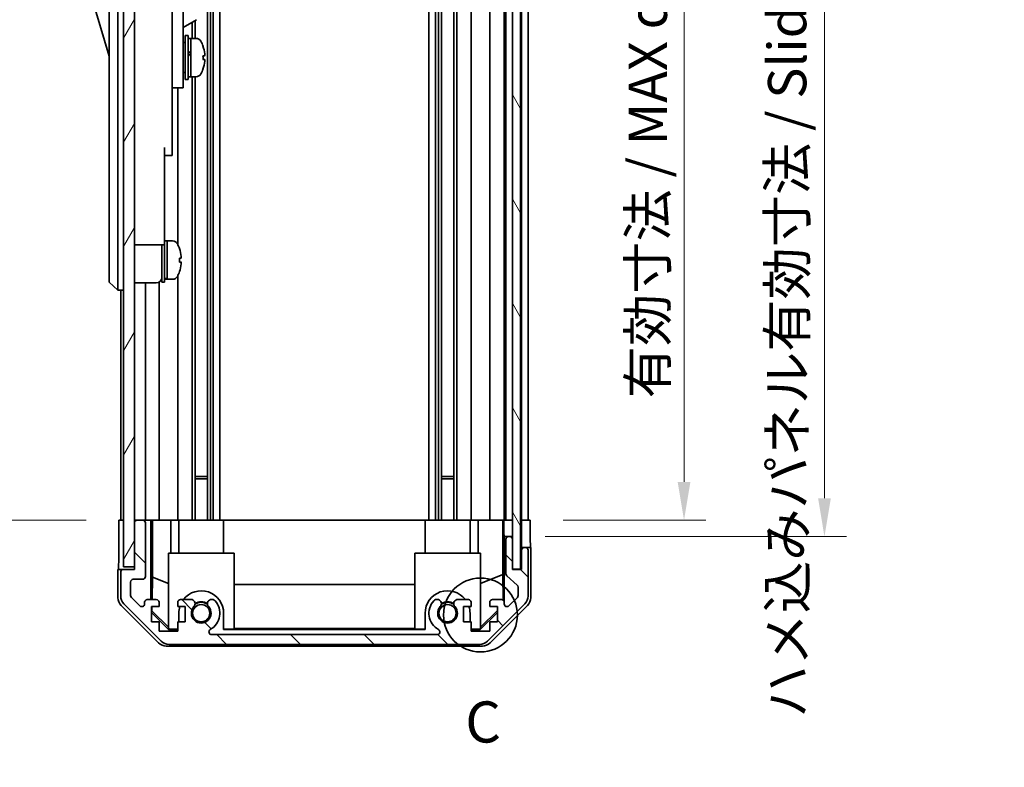
# Model space of a CAD drawing. Units: millimetres. Extents: x 0 to 6883, y -35 to 1124.
# Drawn here: x 2320 to 2500, y 406 to 542 of the extents above; entities that cross this region are included whole.
import ezdxf

# ---------------------------------------------------------------- set-up
doc = ezdxf.new("R2010")
doc.units = ezdxf.units.MM
doc.header["$LTSCALE"] = 4
doc.layers.get('Defpoints').update_dxf_attribs({"lineweight": 25})
for name, color, linetype, lineweight in [('Detail Boundary (JIS)', 7, 'Continuous', 35), ('Dimension (ISO)', 7, 'Continuous', 18), ('Dimension (ISO) @ 1', 7, 'Continuous', 18), ('Hatch (ISO)', 1, 'Continuous', 18), ('Visible (ISO)', 7, 'Continuous', 35)]:
    doc.layers.add(name, color=color, linetype=linetype, lineweight=lineweight)
doc.styles.add('Note Text (JIS)', font='tahoma.ttf')
doc.styles.add('Note Text (TK)', font='MS PGothic.ttf')
doc.dimstyles.new('Default - Method 1b (TK)', dxfattribs={"dimscale": 4, "dimtxt": 2.5, "dimasz": 2.5, "dimexe": 1, "dimexo": 1.5, "dimgap": 1, "dimtad": 1, "dimtoh": 1, "dimrnd": 1e-08, "dimdsep": 46, "dimtxsty": 'Note Text (TK)', "dimcen": 0.09, "dimdle": 5, "dimclrd": 100, "dimclre": 100, "dimclrt": 7, "dimadec": 1, "dimazin": 1, "dimtfac": 1, "dimtmove": 0, "dimatfit": 3, "dimfxl": 0, "dimtolj": 1, "dimlwd": -1, "dimlwe": -1, "dimarcsym": 0})

# ---------------------------------------------------------------- blocks, each defined once
blk = doc.blocks.new('2dDetail0')
at = {"layer": 'Detail Boundary (JIS)'}
blk.add_circle((291.352, 152.458), 2.249, dxfattribs=at)
at = {"layer": 'Detail Boundary (JIS)', "insert": (290.429, 143.915), "char_height": 2.5, "attachment_point": 7, "style": 'Note Text (JIS)'}
blk.add_mtext('C', dxfattribs=at)
blk = doc.blocks.new('*D46')
at = {"layer": 'Defpoints', "color": 0, "transparency": 16777216}
for p in [(2413.75, 604.7), (2413.67, 450.7), (2441.75, 450.7)]:
    blk.add_point(p, dxfattribs=at)
at = {"layer": 'Dimension (ISO)', "color": 100, "transparency": 16777216}
for p, q in [((2419.75, 604.7), (2445.75, 604.7)), ((2441.75, 597.7), (2441.75, 457.7)), ((2419.67, 450.7), (2445.75, 450.7))]:
    blk.add_line(p, q, dxfattribs=at)
for points in [[(2440.58, 597.7), (2442.92, 597.7), (2441.75, 604.7)], [(2440.58, 457.7), (2442.92, 457.7), (2441.75, 450.7)]]:
    blk.add_solid(points, dxfattribs=at)
at = {"layer": 'Dimension (ISO)', "color": 7, "transparency": 16777216, "insert": (2435.13, 472.95), "char_height": 7, "attachment_point": 4, "rotation": 90, "style": 'Note Text (TK)'}
blk.add_mtext('\\A1;有効寸法 / MAX dim. 154', dxfattribs=at)
blk = doc.blocks.new('*D47')
at = {"layer": 'Defpoints', "color": 0, "transparency": 16777216}
for p in [(2410.4, 607.7), (2410.4, 447.7), (2467.4, 447.7)]:
    blk.add_point(p, dxfattribs=at)
at = {"layer": 'Dimension (ISO)', "color": 100, "transparency": 16777216}
for p, q in [((2416.4, 607.7), (2471.4, 607.7)), ((2467.4, 600.7), (2467.4, 454.7)), ((2416.4, 447.7), (2471.4, 447.7))]:
    blk.add_line(p, q, dxfattribs=at)
for points in [[(2466.24, 600.7), (2468.57, 600.7), (2467.4, 607.7)], [(2466.24, 454.7), (2468.57, 454.7), (2467.4, 447.7)]]:
    blk.add_solid(points, dxfattribs=at)
at = {"layer": 'Dimension (ISO)', "color": 7, "transparency": 16777216, "insert": (2460.59, 414.61), "char_height": 7, "attachment_point": 4, "rotation": 90, "style": 'Note Text (TK)'}
blk.add_mtext('\\A1;ハメ込みパネル有効寸法 / Slide panel MAX dim. 160', dxfattribs=at)
blk = doc.blocks.new('*D48')
at = {"layer": 'Defpoints', "color": 0, "transparency": 16777216}
for p in [(2338.35, 604.7), (2312.44, 450.7), (2338.51, 450.7)]:
    blk.add_point(p, dxfattribs=at)
at = {"layer": 'Dimension (ISO)', "color": 100, "transparency": 16777216}
for p, q in [((2332.35, 604.7), (2308.44, 604.7)), ((2312.44, 597.7), (2312.44, 457.7)), ((2332.51, 450.7), (2308.44, 450.7))]:
    blk.add_line(p, q, dxfattribs=at)
for points in [[(2311.27, 597.7), (2313.61, 597.7), (2312.44, 604.7)], [(2311.27, 457.7), (2313.61, 457.7), (2312.44, 450.7)]]:
    blk.add_solid(points, dxfattribs=at)
at = {"layer": 'Dimension (ISO)', "color": 7, "transparency": 16777216, "insert": (2305.63, 405.56), "char_height": 7, "attachment_point": 4, "rotation": 90, "style": 'Note Text (TK)'}
blk.add_mtext('\\A1;開閉パネル有効寸法 / Open-closing panel MAX dim. 154', dxfattribs=at)

msp = doc.modelspace()

# ---------------------------------------------------------------- hatches: boundary and pattern name
at = {"layer": 'Hatch (ISO)'}
h = msp.add_hatch(dxfattribs=at)
h.set_pattern_fill('ANSI31', color=256, scale=76.2, angle=75.00018, style=0)
h.set_pattern_definition([(120.0002, (1530.5, -24), (-8.24888, -4.762525), [])])
h.paths.add_polyline_path([(2411.904, 441.75), (2411.904, 613.65), (2410.404, 613.65), (2410.404, 608.2), (2410.404, 447.2), (2410.404, 441.75)])
h = msp.add_hatch(dxfattribs=at)
h.set_pattern_fill('ANSI31', color=256, scale=76.2, angle=14.99998, style=0)
h.set_pattern_definition([(60, (1530.5, -24), (-8.24889, 4.7625), [])])
h.paths.add_polyline_path([(2341.354, 613.2), (2339.354, 613.2), (2339.354, 442.2), (2341.354, 442.2), (2341.354, 450.2), (2341.354, 605.2)])
h = msp.add_hatch(dxfattribs=at)
h.set_pattern_fill('ANSI31', color=256, scale=76.2, angle=90.00021, style=0)
h.set_pattern_definition([(135.0002, (1530.5, -24), (-6.73517, -6.73522), [])])
edge = h.paths.add_edge_path()
edge.add_ellipse((2404.426, 430), major_axis=(0, -2), ratio=1, start_angle=0, end_angle=45)
edge.add_line((2405.84, 428.585), (2412.668, 435.414))
edge.add_ellipse((2411.254, 436.828), major_axis=(1.414, -1.414), ratio=1, start_angle=0, end_angle=45)
edge.add_line((2413.254, 436.828), (2413.254, 445.2))
edge.add_ellipse((2412.754, 445.2), major_axis=(0.5, 0), ratio=1, start_angle=0, end_angle=90)
edge.add_line((2412.754, 445.7), (2412.554, 445.7))
edge.add_ellipse((2412.554, 445.2), major_axis=(0, 0.5), ratio=1, start_angle=0, end_angle=90)
edge.add_line((2412.054, 445.2), (2412.054, 441.7))
edge.add_line((2412.054, 441.7), (2410.404, 441.7))
edge.add_line((2410.404, 441.7), (2410.404, 441.75))
edge.add_line((2410.404, 441.75), (2410.404, 447.2))
edge.add_ellipse((2409.904, 447.2), major_axis=(0.5, 0), ratio=1, start_angle=0, end_angle=90)
edge.add_line((2409.904, 447.7), (2409.704, 447.7))
edge.add_ellipse((2409.704, 447.2), major_axis=(0, 0.5), ratio=1, start_angle=0, end_angle=90)
edge.add_line((2409.204, 447.2), (2409.204, 440.924))
edge.add_ellipse((2409.704, 440.924), major_axis=(-0.5, 0), ratio=1, start_angle=0, end_angle=48.36646)
edge.add_line((2409.372, 440.55), (2411.286, 438.849))
edge.add_ellipse((2410.954, 438.475), major_axis=(0.332, 0.374), ratio=1, start_angle=311.63354, end_angle=360, ccw=False)
edge.add_line((2411.454, 438.475), (2411.454, 436.952))
edge.add_ellipse((2410.954, 436.952), major_axis=(0.5, 0), ratio=1, start_angle=315, end_angle=360, ccw=False)
edge.add_line((2411.308, 436.599), (2409.758, 435.049))
edge.add_ellipse((2409.404, 435.402), major_axis=(0.354, -0.354), ratio=1, start_angle=225, end_angle=360, ccw=False)
edge.add_line((2408.904, 435.402), (2408.904, 435.7))
edge.add_ellipse((2408.404, 435.7), major_axis=(0.5, 0), ratio=1, start_angle=0, end_angle=90)
edge.add_line((2408.404, 436.2), (2406.754, 436.2))
edge.add_ellipse((2406.754, 435.7), major_axis=(0, 0.5), ratio=1, start_angle=0, end_angle=90)
edge.add_line((2406.254, 435.7), (2406.254, 434.95))
edge.add_line((2406.254, 434.95), (2407.654, 434.95))
edge.add_line((2407.654, 434.95), (2407.654, 432.15))
edge.add_line((2407.654, 432.15), (2406.254, 432.15))
edge.add_line((2406.254, 432.15), (2406.254, 430.45))
edge.add_line((2406.254, 430.45), (2402.854, 430.45))
edge.add_line((2402.854, 430.45), (2402.854, 432.15))
edge.add_line((2402.854, 432.15), (2401.454, 432.15))
edge.add_line((2401.454, 432.15), (2401.454, 434.95))
edge.add_line((2401.454, 434.95), (2402.854, 434.95))
edge.add_line((2402.854, 434.95), (2402.854, 435.7))
edge.add_ellipse((2402.354, 435.7), major_axis=(0.5, 0), ratio=1, start_angle=0, end_angle=90)
edge.add_line((2402.354, 436.2), (2400.227, 436.2))
edge.add_ellipse((2400.484, 435.442), major_axis=(-0.257, 0.758), ratio=1, start_angle=0, end_angle=113.33589)
edge.add_ellipse((2398.554, 433.7), major_axis=(1.336, 1.206), ratio=1, start_angle=95.84043, end_angle=360, ccw=False)
edge.add_ellipse((2396.624, 435.442), major_axis=(0.594, -0.536), ratio=1, start_angle=0, end_angle=113.33589)
edge.add_line((2396.881, 436.2), (2396.367, 436.2))
edge.add_ellipse((2396.624, 435.442), major_axis=(-0.257, 0.758), ratio=1, start_angle=0, end_angle=29.17631)
edge.add_ellipse((2398.554, 433.7), major_axis=(-2.524, 2.279), ratio=1, start_angle=0, end_angle=102.75926)
edge.add_ellipse((2396.644, 430.299), major_axis=(0.245, 0.436), ratio=1, start_angle=209.32053, end_angle=360, ccw=False)
edge.add_line((2396.644, 429.8), (2355.464, 429.8))
edge.add_ellipse((2355.464, 430.299), major_axis=(0, -0.5), ratio=1, start_angle=209.32053, end_angle=360, ccw=False)
edge.add_ellipse((2353.554, 433.7), major_axis=(1.665, -2.965), ratio=1, start_angle=0, end_angle=102.75926)
edge.add_ellipse((2355.484, 435.442), major_axis=(0.594, 0.536), ratio=1, start_angle=0, end_angle=29.17631)
edge.add_line((2355.741, 436.2), (2355.227, 436.2))
edge.add_ellipse((2355.484, 435.442), major_axis=(-0.257, 0.758), ratio=1, start_angle=0, end_angle=113.33589)
edge.add_ellipse((2353.554, 433.7), major_axis=(1.336, 1.206), ratio=1, start_angle=95.84043, end_angle=360, ccw=False)
edge.add_ellipse((2351.624, 435.442), major_axis=(0.594, -0.536), ratio=1, start_angle=0, end_angle=113.33589)
edge.add_line((2351.881, 436.2), (2349.754, 436.2))
edge.add_ellipse((2349.754, 435.7), major_axis=(0, 0.5), ratio=1, start_angle=0, end_angle=90)
edge.add_line((2349.254, 435.7), (2349.254, 434.95))
edge.add_line((2349.254, 434.95), (2350.654, 434.95))
edge.add_line((2350.654, 434.95), (2350.654, 432.15))
edge.add_line((2350.654, 432.15), (2349.254, 432.15))
edge.add_line((2349.254, 432.15), (2349.254, 430.45))
edge.add_line((2349.254, 430.45), (2345.854, 430.45))
edge.add_line((2345.854, 430.45), (2345.854, 432.15))
edge.add_line((2345.854, 432.15), (2344.454, 432.15))
edge.add_line((2344.454, 432.15), (2344.454, 434.95))
edge.add_line((2344.454, 434.95), (2345.854, 434.95))
edge.add_line((2345.854, 434.95), (2345.854, 435.7))
edge.add_ellipse((2345.354, 435.7), major_axis=(0.5, 0), ratio=1, start_angle=0, end_angle=90)
edge.add_line((2345.354, 436.2), (2343.704, 436.2))
edge.add_ellipse((2343.704, 435.7), major_axis=(0, 0.5), ratio=1, start_angle=0, end_angle=90)
edge.add_line((2343.204, 435.7), (2343.204, 435.402))
edge.add_ellipse((2342.704, 435.402), major_axis=(0.5, 0), ratio=1, start_angle=225, end_angle=360, ccw=False)
edge.add_line((2342.351, 435.049), (2340.801, 436.599))
edge.add_ellipse((2341.154, 436.952), major_axis=(-0.354, -0.354), ratio=1, start_angle=315, end_angle=360, ccw=False)
edge.add_line((2340.654, 436.952), (2340.654, 439.4))
edge.add_ellipse((2341.154, 439.4), major_axis=(-0.5, 0), ratio=1, start_angle=270, end_angle=360, ccw=False)
edge.add_line((2341.154, 439.9), (2342.854, 439.9))
edge.add_ellipse((2342.854, 440.4), major_axis=(0, -0.5), ratio=1, start_angle=0, end_angle=90)
edge.add_line((2343.354, 440.4), (2343.354, 450.2))
edge.add_ellipse((2342.854, 450.2), major_axis=(0.5, 0), ratio=1, start_angle=0, end_angle=90)
edge.add_line((2342.854, 450.7), (2341.854, 450.7))
edge.add_ellipse((2341.854, 450.2), major_axis=(0, 0.5), ratio=1, start_angle=0, end_angle=90)
edge.add_line((2341.354, 450.2), (2341.354, 442.2))
edge.add_line((2341.354, 442.2), (2341.354, 441.7))
edge.add_line((2341.354, 441.7), (2339.354, 441.7))
edge.add_ellipse((2339.354, 441.2), major_axis=(0, 0.5), ratio=1, start_angle=0, end_angle=90)
edge.add_line((2338.854, 441.2), (2338.854, 436.828))
edge.add_ellipse((2340.854, 436.828), major_axis=(-2, 0), ratio=1, start_angle=0, end_angle=45)
edge.add_line((2339.44, 435.414), (2346.268, 428.585))
edge.add_ellipse((2347.683, 430), major_axis=(-1.414, -1.414), ratio=1, start_angle=0, end_angle=45)
edge.add_line((2347.683, 428), (2404.426, 428))

# ---------------------------------------------------------------- linework, layer by layer
at = {"layer": 'Visible (ISO)'}
for p, q in [((2410.404, 613.65), (2410.404, 441.75)), ((2411.904, 441.75), (2411.904, 613.65)), ((2339.354, 613.2), (2339.354, 442.2)), ((2341.354, 442.2), (2341.354, 613.2)), ((2354.684, 604.7), (2354.684, 450.7)), ((2355.227, 604.7), (2355.227, 450.7)), ((2355.741, 604.7), (2355.741, 450.7)), ((2356.954, 604.7), (2356.954, 450.7)), ((2395.154, 604.7), (2395.154, 450.7)), ((2396.367, 604.7), (2396.367, 450.7)), ((2396.881, 604.7), (2396.881, 450.7)), ((2397.424, 604.7), (2397.424, 450.7)), ((2399.684, 604.7), (2399.684, 450.7)), ((2400.227, 604.7), (2400.227, 450.7)), ((2402.854, 604.7), (2402.854, 450.7)), ((2406.254, 604.7), (2406.254, 450.7)), ((2408.904, 604.7), (2408.904, 450.7)), ((2409.204, 604.7), (2409.204, 450.7)), ((2412.054, 604.7), (2412.054, 450.7)), ((2413.254, 604.7), (2413.254, 450.7)), ((2336.754, 560.2), (2336.754, 495.2)), ((2338.354, 495.2), (2338.354, 560.2)), ((2350.254, 539.7), (2350.254, 551.7)), ((2332.754, 548.95), (2336.754, 535.45)), ((2348.254, 549.374), (2348.254, 539.7)), ((2350.254, 540.696), (2352.715, 542.117)), ((2351.881, 541.636), (2351.881, 538.7)), ((2352.424, 541.949), (2352.424, 538.7)), ((2348.254, 530.7), (2348.254, 539.7)), ((2350.254, 539.7), (2350.254, 530.7)), ((2350.254, 537.95), (2350.354, 537.95)), ((2350.654, 531.2), (2350.654, 539.2)), ((2350.654, 539.2), (2351.154, 539.2)), ((2351.154, 531.2), (2351.154, 539.2)), ((2351.154, 538.7), (2351.654, 538.7)), ((2351.654, 538.7), (2351.654, 531.7)), ((2352.625, 538.7), (2351.654, 538.7)), ((2351.654, 536.299), (2351.654, 538.7)), ((2351.654, 531.7), (2351.654, 535.814)), ((2353.883, 534.832), (2354.209, 534.832)), ((2350.254, 532.45), (2350.354, 532.45)), ((2348.254, 530.7), (2348.254, 529.7)), ((2350.254, 529.7), (2350.254, 530.7)), ((2350.654, 531.2), (2351.154, 531.2)), ((2351.154, 531.7), (2351.654, 531.7)), ((2352.625, 531.7), (2351.654, 531.7)), ((2351.881, 531.7), (2351.881, 450.7)), ((2352.424, 531.7), (2352.424, 450.7)), ((2348.254, 529.7), (2348.254, 518.8)), ((2348.254, 529.7), (2350.254, 529.7)), ((2349.254, 529.7), (2349.254, 501.081)), ((2346.854, 518.8), (2346.854, 506)), ((2348.254, 517.3), (2348.254, 518.8)), ((2346.854, 517.3), (2348.254, 517.3)), ((2346.854, 501), (2346.854, 506)), ((2341.354, 501), (2346.854, 501)), ((2346.354, 494.2), (2346.354, 501)), ((2346.854, 501.7), (2347.354, 501.7)), ((2346.854, 494.2), (2346.854, 501)), ((2347.354, 494.889), (2347.354, 501.7)), ((2347.354, 501.7), (2347.354, 494.7)), ((2348.325, 501.7), (2347.354, 501.7)), ((2349.593, 500.3), (2349.582, 500.3)), ((2349.909, 498.56), (2349.582, 498.56)), ((2349.582, 497.84), (2349.909, 497.84)), ((2336.754, 494.2), (2336.754, 495.2)), ((2338.354, 495.2), (2338.354, 492.7)), ((2346.854, 494.7), (2347.354, 494.7)), ((2347.354, 494.7), (2347.354, 494.761)), ((2348.325, 494.7), (2347.354, 494.7)), ((2349.254, 495.319), (2349.254, 450.7)), ((2349.582, 496.1), (2349.593, 496.1)), ((2336.754, 494.2), (2338.354, 492.7)), ((2341.354, 494.05), (2345.354, 494.05)), ((2343.354, 494.05), (2343.354, 450.7)), ((2345.854, 494.184), (2345.854, 450.7)), ((2346.354, 494.2), (2346.854, 494.2)), ((2339.354, 492.7), (2338.354, 492.7)), ((2338.854, 492.7), (2338.854, 450.7)), ((2352.424, 458.7), (2354.684, 458.7)), ((2397.424, 458.7), (2399.684, 458.7)), ((2354.684, 458.27), (2352.424, 458.27)), ((2399.684, 458.27), (2397.424, 458.27)), ((2338.511, 450.7), (2339.354, 450.7)), ((2338.511, 446.7), (2338.511, 450.7)), ((2341.854, 450.7), (2341.354, 450.7)), ((2341.354, 450.2), (2341.354, 441.7)), ((2342.854, 450.7), (2341.854, 450.7)), ((2344.355, 450.7), (2342.854, 450.7)), ((2343.354, 440.4), (2343.354, 450.2)), ((2344.355, 450.7), (2344.608, 450.7)), ((2344.355, 436.2), (2344.355, 450.7)), ((2344.608, 450.7), (2345.354, 450.7)), ((2344.647, 440.286), (2344.647, 450.7)), ((2345.854, 450.7), (2345.354, 450.7)), ((2345.854, 450.7), (2347.983, 450.7)), ((2347.983, 450.7), (2349.254, 450.7)), ((2347.983, 450.7), (2347.983, 444.7)), ((2349.754, 450.7), (2349.254, 450.7)), ((2349.454, 450.7), (2349.454, 444.7)), ((2349.754, 450.7), (2350.304, 450.7)), ((2357.654, 450.7), (2350.304, 450.7)), ((2357.654, 450.7), (2394.454, 450.7)), ((2357.654, 450.7), (2357.654, 444.7)), ((2401.804, 450.7), (2394.454, 450.7)), ((2394.454, 450.7), (2394.454, 444.7)), ((2401.804, 450.7), (2402.354, 450.7)), ((2402.854, 450.7), (2402.354, 450.7)), ((2402.654, 450.7), (2402.654, 444.7)), ((2402.854, 450.7), (2404.125, 450.7)), ((2404.125, 450.7), (2406.254, 450.7)), ((2404.125, 444.7), (2404.125, 450.7)), ((2406.754, 450.7), (2406.254, 450.7)), ((2406.754, 450.7), (2408.404, 450.7)), ((2408.649, 450.7), (2408.404, 450.7)), ((2408.632, 450.7), (2408.632, 440.762)), ((2408.649, 450.7), (2408.851, 450.7)), ((2408.851, 450.7), (2410.403, 450.7)), ((2408.851, 449.7), (2408.851, 450.7)), ((2409.704, 450.7), (2409.904, 450.7)), ((2410.404, 450.7), (2410.403, 450.7)), ((2410.403, 450.7), (2410.403, 449.7)), ((2410.403, 449.7), (2410.403, 447.7)), ((2411.904, 450.7), (2412.053, 450.7)), ((2411.904, 450.7), (2412.053, 450.7)), ((2412.053, 450.7), (2413.667, 450.7)), ((2412.053, 447.7), (2412.053, 450.7)), ((2412.554, 450.7), (2412.754, 450.7)), ((2413.667, 450.7), (2413.667, 447.7)), ((2408.903, 447.7), (2408.886, 447.7)), ((2409.704, 447.7), (2408.903, 447.7)), ((2408.903, 447.7), (2408.903, 435.727)), ((2409.204, 447.2), (2409.204, 440.924)), ((2409.904, 447.7), (2409.704, 447.7)), ((2410.403, 447.7), (2409.904, 447.7)), ((2410.403, 447.227), (2410.403, 447.7)), ((2410.404, 441.7), (2410.404, 447.2)), ((2412.053, 445.7), (2412.053, 447.7)), ((2347.554, 444.7), (2359.554, 444.7)), ((2347.554, 430.954), (2347.554, 444.7)), ((2359.554, 444.7), (2359.554, 430.805)), ((2392.554, 444.7), (2404.554, 444.7)), ((2392.554, 430.805), (2392.554, 444.7)), ((2404.554, 444.7), (2404.554, 430.954)), ((2412.554, 445.7), (2412.053, 445.7)), ((2412.053, 445.7), (2412.053, 441.7)), ((2412.054, 445.2), (2412.054, 441.7)), ((2412.754, 445.7), (2412.554, 445.7)), ((2413.754, 445.7), (2412.754, 445.7)), ((2413.254, 436.828), (2413.254, 445.2)), ((2413.754, 445.7), (2413.754, 436.529)), ((2339.354, 441.7), (2338.354, 441.7)), ((2338.354, 441.7), (2338.354, 436.529)), ((2338.854, 441.2), (2338.854, 436.828)), ((2339.354, 442.2), (2341.354, 442.2)), ((2341.354, 441.7), (2339.354, 441.7)), ((2408.632, 440.762), (2404.554, 439.102)), ((2408.632, 440.762), (2408.713, 436.093)), ((2410.404, 441.75), (2411.904, 441.75)), ((2412.054, 441.7), (2410.404, 441.7)), ((2340.654, 436.952), (2340.654, 439.4)), ((2341.154, 439.9), (2342.854, 439.9)), ((2344.576, 436.2), (2344.647, 440.286)), ((2344.647, 440.286), (2347.554, 439.102)), ((2359.554, 438.942), (2392.554, 438.942)), ((2409.372, 440.55), (2411.286, 438.849)), ((2411.454, 438.475), (2411.454, 436.952)), ((2339.44, 435.414), (2346.268, 428.585)), ((2342.351, 435.049), (2340.801, 436.599)), ((2343.204, 435.7), (2343.204, 435.402)), ((2345.354, 436.2), (2343.704, 436.2)), ((2345.854, 434.95), (2345.854, 435.7)), ((2349.254, 435.7), (2349.254, 434.95)), ((2351.881, 436.2), (2349.754, 436.2)), ((2355.741, 436.2), (2355.227, 436.2)), ((2396.881, 436.2), (2396.367, 436.2)), ((2402.354, 436.2), (2400.227, 436.2)), ((2402.854, 434.95), (2402.854, 435.7)), ((2405.84, 428.585), (2412.668, 435.414)), ((2406.254, 435.7), (2406.254, 434.95)), ((2408.404, 436.2), (2406.754, 436.2)), ((2408.904, 435.402), (2408.904, 435.7)), ((2411.308, 436.599), (2409.758, 435.049)), ((2345.77, 428.285), (2338.94, 435.115)), ((2344.454, 432.15), (2344.454, 434.95)), ((2344.454, 434.95), (2345.854, 434.95)), ((2344.454, 434.043), (2344.539, 434.128)), ((2347.599, 430.7), (2344.454, 433.845)), ((2344.539, 434.128), (2344.554, 434.95)), ((2347.554, 431.158), (2344.539, 434.128)), ((2349.254, 434.95), (2350.654, 434.95)), ((2349.454, 433.7), (2349.454, 432.15)), ((2350.654, 434.95), (2350.654, 432.15)), ((2357.654, 430.7), (2357.654, 433.7)), ((2394.454, 433.7), (2394.454, 430.7)), ((2401.454, 432.15), (2401.454, 434.95)), ((2401.454, 434.95), (2402.854, 434.95)), ((2402.654, 432.15), (2402.654, 433.7)), ((2407.654, 433.845), (2404.509, 430.7)), ((2407.654, 434.212), (2404.554, 431.158)), ((2406.254, 434.95), (2407.654, 434.95)), ((2413.168, 435.115), (2406.339, 428.285)), ((2407.654, 434.95), (2407.654, 432.15)), ((2345.854, 432.15), (2344.454, 432.15)), ((2345.854, 430.45), (2345.854, 432.15)), ((2350.654, 432.15), (2349.254, 432.15)), ((2349.254, 432.15), (2349.254, 430.45)), ((2402.854, 432.15), (2401.454, 432.15)), ((2402.854, 430.45), (2402.854, 432.15)), ((2407.654, 432.15), (2406.254, 432.15)), ((2406.254, 432.15), (2406.254, 430.45)), ((2349.254, 430.45), (2345.854, 430.45)), ((2347.554, 430.954), (2347.704, 430.805)), ((2347.704, 430.805), (2347.599, 430.7)), ((2349.254, 430.7), (2347.599, 430.7)), ((2347.704, 430.805), (2349.254, 430.805)), ((2357.654, 430.805), (2359.554, 430.805)), ((2394.454, 430.7), (2357.654, 430.7)), ((2392.554, 430.909), (2359.554, 430.909)), ((2392.554, 430.805), (2394.454, 430.805)), ((2402.854, 430.805), (2404.405, 430.805)), ((2404.509, 430.7), (2402.854, 430.7)), ((2406.254, 430.45), (2402.854, 430.45)), ((2404.405, 430.805), (2404.554, 430.954)), ((2404.509, 430.7), (2404.405, 430.805)), ((2396.644, 429.8), (2355.464, 429.8)), ((2404.925, 427.7), (2347.184, 427.7)), ((2347.683, 428), (2404.426, 428))]:
    msp.add_line(p, q, dxfattribs=at)
for centre in [(2353.554, 433.7), (2398.554, 433.7)]:
    msp.add_circle(centre, 1.571, dxfattribs=at)
for centre, radius, start, end in [((2350.354, 537.65), 0.3, 0, 90), ((2352.625, 537.7), 1, 28.26787, 90), ((2347.975, 535.2), 6.279, 19.541, 28.26787), ((2350.354, 532.75), 0.3, 270, 0), ((2347.975, 535.2), 6.279, 331.73213, 340.459), ((2352.625, 532.7), 1, 270, 331.73213), ((2348.325, 500.7), 1, 28.26787, 90), ((2343.675, 498.2), 6.279, 19.5397, 28.26787), ((2343.675, 498.2), 6.268, 6.04383, 19.57321), ((2343.675, 498.2), 5.917, 356.51198, 3.48802), ((2343.675, 498.2), 6.268, 340.42679, 353.95617), ((2345.354, 495.05), 1, 270, 0), ((2348.325, 495.7), 1, 270, 331.73213), ((2343.675, 498.2), 6.279, 331.73213, 340.4603), ((2341.854, 450.2), 0.5, 90, 180), ((2342.854, 450.2), 0.5, 0, 90), ((2409.704, 447.2), 0.5, 90, 180), ((2409.904, 447.2), 0.5, 0, 90), ((2412.554, 445.2), 0.5, 90, 180), ((2412.754, 445.2), 0.5, 0, 90), ((2339.354, 441.2), 0.5, 90, 180), ((2409.704, 440.924), 0.5, 180, 228.36646), ((2341.154, 439.4), 0.5, 90, 180), ((2342.854, 440.4), 0.5, 270, 0), ((2353.554, 433.7), 4.1, 0, 142.42813), ((2398.554, 433.7), 4.1, 37.57187, 180), ((2410.954, 438.475), 0.5, 0, 48.36646), ((2340.854, 436.828), 2, 180, 225), ((2341.154, 436.952), 0.5, 180, 225), ((2342.704, 435.402), 0.5, 225, 0), ((2343.704, 435.7), 0.5, 90, 180), ((2345.354, 435.7), 0.5, 0, 90), ((2349.754, 435.7), 0.5, 90, 180), ((2351.624, 435.442), 0.8, 317.92021, 71.2561), ((2353.554, 433.7), 2, 55.40515, 124.59485), ((2353.554, 433.7), 2.1, 57.43867, 122.56133), ((2355.484, 435.442), 0.8, 108.7439, 222.07979), ((2353.554, 433.7), 3.4, 299.32053, 42.07979), ((2355.484, 435.442), 0.8, 42.07979, 71.2561), ((2398.554, 433.7), 3.4, 137.92021, 240.67947), ((2396.624, 435.442), 0.8, 108.7439, 137.92021), ((2396.624, 435.442), 0.8, 317.92021, 71.2561), ((2398.554, 433.7), 2, 55.40515, 124.59485), ((2398.554, 433.7), 2.1, 57.43867, 122.56133), ((2400.484, 435.442), 0.8, 108.7439, 222.07979), ((2402.354, 435.7), 0.5, 0, 90), ((2406.754, 435.7), 0.5, 90, 180), ((2408.404, 435.7), 0.5, 0, 90), ((2409.404, 435.402), 0.5, 180, 315), ((2410.954, 436.952), 0.5, 315, 0), ((2411.254, 436.828), 2, 315, 0), ((2353.554, 433.7), 4.1, 162.24917, 180), ((2353.554, 433.7), 1.8, 137.92021, 42.07979), ((2398.554, 433.7), 1.8, 137.92021, 42.07979), ((2398.554, 433.7), 4.1, 0, 17.75083), ((2355.464, 430.299), 0.5, 119.32053, 270), ((2396.644, 430.299), 0.5, 270, 60.67947), ((2347.683, 430), 2, 225, 270), ((2404.426, 430), 2, 270, 315)]:
    msp.add_arc(centre, radius, start, end, dxfattribs=at)
for centre, major_axis, ratio, start_param, end_param in [((2351.221, 535.2), (-6.051, -3.439), 0.1074728, 4.6513822, 4.6624324), ((2351.221, 532.629), (12.008, 7.152), 0.2124907, 1.4091464, 1.4449283), ((2347.975, 537.299), (5.917, 0), 0.0113144, 6.222308, 6.287201), ((2347.975, 535.196), (6.268, 0), 0.999936, 0.1054847, 0.341617), ((2347.975, 535.204), (6.268, 0), 0.999936, 0.1054847, 0.3403288), ((2351.221, 535.2), (-3.285, -1.867), 0.1074725, 4.5194207, 4.6717391), ((2352.087, 535.2), (-6.051, -3.439), 0.1074725, 4.7228718, 4.8059037), ((2347.975, 535.56), (6.268, 0), 0.0113144, 5.9415683, 6.1777006), ((2347.975, 535.176), (5.917, 0), 0.999936, 6.222308, 6.3440627), ((2347.975, 534.84), (6.268, 0), 0.0113144, 5.9415683, 6.1777006), ((2347.975, 535.196), (6.268, 0), 0.999936, 5.9415683, 6.1777006), ((2347.975, 535.223), (5.917, 0), 0.999936, 6.2791696, 6.3360328), ((2347.975, 534.84), (6.268, 0), 0.0113144, 0.1054847, 0.3403288), ((2347.975, 533.1), (5.917, 0), 0.0113144, 6.222308, 6.3360328), ((2346.921, 498.2), (-6.023, -1.277), 0.541089, 1.4455343, 1.4565845), ((2347.787, 498.2), (-6.023, -1.277), 0.5410875, 1.3020638, 1.3850957), ((2346.921, 508.326), (5.671, 12.774), 0.8370941, 3.6292109, 3.6649928), ((2408.886, 449.7), (0, -2), 0.0174551, 4.712389, 6.2831853), ((2338.424, 446.7), (0, 5), 0.0174551, 3.1415927, 4.712389), ((2413.702, 447.7), (0, -2), 0.0174551, 4.712389, 6.2831853), ((2340.354, 436.53), (-1.415, -1.415), 0.9996955, 5.4979394, 6.2831853), ((2411.754, 436.53), (1.415, -1.415), 0.9996955, 0, 0.7852459), ((2347.184, 429.7), (-1.415, -1.415), 0.9996955, 0, 0.7852459), ((2404.924, 429.7), (1.415, -1.415), 0.9996955, 5.4979394, 6.2831853)]:
    msp.add_ellipse(centre, major_axis=major_axis, ratio=ratio, start_param=start_param, end_param=end_param, dxfattribs=at)
for points, knots in [([(2354.209, 535.864), (2354.213, 535.826), (2354.216, 535.786), (2354.221, 535.712), (2354.222, 535.679), (2354.222, 535.651), (2354.222, 535.649), (2354.222, 535.648)], [0, 0, 0, 0, 0.01132702, 0.01132702, 0.02265404, 0.02265404, 0.023367994, 0.023367994, 0.023367994, 0.023367994]), ([(2354.209, 535.552), (2354.213, 535.553), (2354.216, 535.56), (2354.221, 535.592), (2354.222, 535.615), (2354.222, 535.669), (2354.221, 535.703), (2354.216, 535.778), (2354.213, 535.818), (2354.209, 535.855)], [0.045605383, 0.045605383, 0.045605383, 0.045605383, 0.056932403, 0.056932403, 0.068259423, 0.068259423, 0.079586444, 0.079586444, 0.090913464, 0.090913464, 0.090913464, 0.090913464]), ([(2354.209, 534.847), (2354.213, 534.847), (2354.216, 534.839), (2354.221, 534.807), (2354.222, 534.784), (2354.222, 534.755), (2354.222, 534.753), (2354.222, 534.752)], [0.136521366, 0.136521366, 0.136521366, 0.136521366, 0.147848386, 0.147848386, 0.159175406, 0.159175406, 0.15988936, 0.15988936, 0.15988936, 0.15988936]), ([(2354.209, 534.536), (2354.213, 534.573), (2354.216, 534.613), (2354.221, 534.687), (2354.222, 534.72), (2354.222, 534.773), (2354.221, 534.796), (2354.216, 534.826), (2354.213, 534.833), (2354.209, 534.832)], [0.090915983, 0.090915983, 0.090915983, 0.090915983, 0.102243003, 0.102243003, 0.113570023, 0.113570023, 0.124897044, 0.124897044, 0.136224064, 0.136224064, 0.136224064, 0.136224064]), ([(2349.909, 498.56), (2349.913, 498.56), (2349.916, 498.567), (2349.921, 498.598), (2349.922, 498.621), (2349.922, 498.674), (2349.921, 498.708), (2349.916, 498.782), (2349.913, 498.822), (2349.909, 498.86)], [0, 0, 0, 0, 0.01132702, 0.01132702, 0.02265404, 0.02265404, 0.033981061, 0.033981061, 0.045308081, 0.045308081, 0.045308081, 0.045308081]), ([(2349.909, 497.54), (2349.913, 497.577), (2349.916, 497.617), (2349.921, 497.691), (2349.922, 497.725), (2349.922, 497.778), (2349.921, 497.802), (2349.916, 497.832), (2349.913, 497.84), (2349.909, 497.84)], [0.045605383, 0.045605383, 0.045605383, 0.045605383, 0.056932403, 0.056932403, 0.068259423, 0.068259423, 0.079586444, 0.079586444, 0.090913464, 0.090913464, 0.090913464, 0.090913464])]:
    msp.add_open_spline(points, degree=3, knots=knots, dxfattribs=at)

# ---------------------------------------------------------------- block references
at = {"layer": 'Detail Boundary (JIS)', "xscale": 3, "yscale": 3, "zscale": 3}
msp.add_blockref('2dDetail0', (1530.5, -24), dxfattribs=at)

# ---------------------------------------------------------------- dimensions: what is measured, and where the dimension line sits
at = {"layer": 'Dimension (ISO) @ 1', "color": 100}
for base, p1, p2, text, picture, middle in [((2312.441, 450.7), (2338.354, 604.7), (2338.511, 450.7), '開閉パネル有効寸法 / Open-closing panel MAX dim. <>', '*D48', (2312.441, 527.7)), ((2467.403, 447.7), (2410.403, 607.7), (2410.403, 447.7), 'ハメ込みパネル有効寸法 / Slide panel MAX dim. <>', '*D47', (2467.403, 527.7)), ((2441.748, 450.7), (2413.754, 604.7), (2413.667, 450.7), '有効寸法 / MAX dim. <>', '*D46', (2441.748, 527.7))]:
    dim = msp.add_linear_dim(base=base, p1=p1, p2=p2, angle=90, text=text, dimstyle='Default - Method 1b (TK)', override={"dimscale": 1, "dimtxt": 7, "dimasz": 7, "dimexe": 4, "dimexo": 6, "dimgap": 2, "dimtoh": 0, "dimdec": 2, "dimcen": 0.36, "dimtp": 0, "dimtm": 0, "dimtdec": 2, "dimtix": 0, "dimtofl": 0, "dimtmove": 0, "dimatfit": 1}, dxfattribs=at)
    dim.commit()
    dim.dimension.update_dxf_attribs({"geometry": picture, "text_midpoint": middle, "dimtype": 128})

doc.saveas('drawing.dxf')
